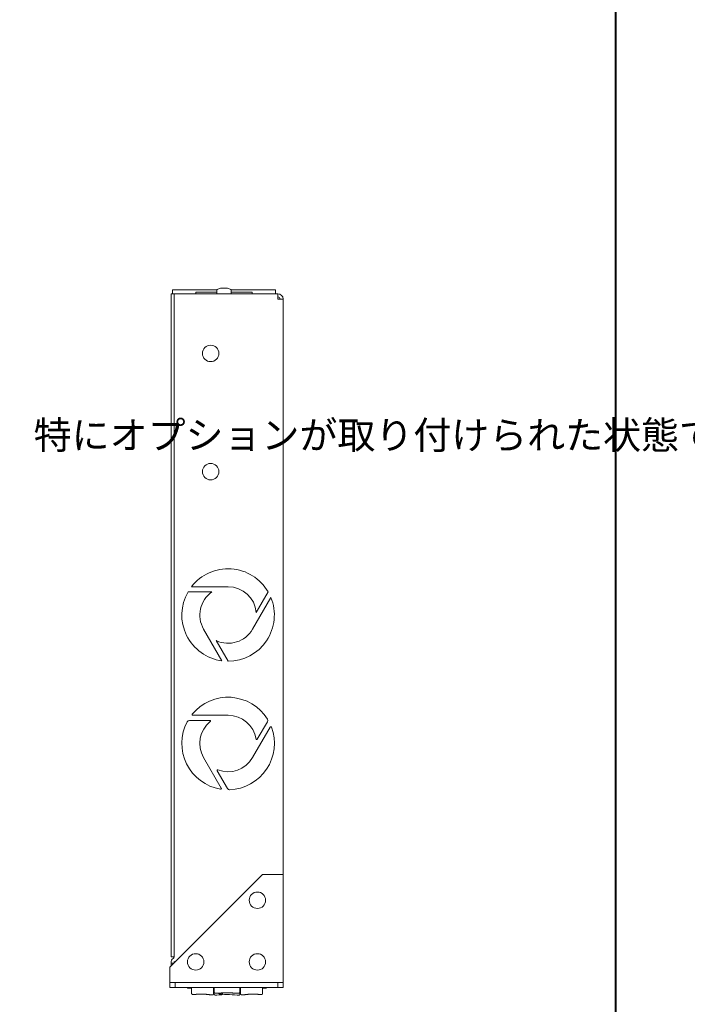
# Model space of a CAD drawing. Units: millimetres. Extents: x 1040 to 2532, y 353 to 1760.
# Drawn here: x 1768 to 2028, y 643 to 1026 of the extents above; entities that cross this region are included whole.
import ezdxf

# ---------------------------------------------------------------- set-up
doc = ezdxf.new("R2010")
doc.units = ezdxf.units.MM
doc.header["$LTSCALE"] = 63.5
doc.layers.add('一般', color=7, linetype='Continuous', lineweight=9)
doc.styles.get("Standard").update_dxf_attribs({"font": 'txt', "bigfont": 'BIGFONT.SHX'})

# ---------------------------------------------------------------- blocks, each defined once
blk = doc.blocks.new('グループ-7-1')
at = {"layer": '一般', "color": 7, "insert": (-452.18, -162.64), "char_height": 10.82219, "width": 215, "attachment_point": 1, "line_spacing_factor": 0.785485}
blk.add_mtext('{\\fＭＳ ゴシック|b0|i0|c128|p0;\\L※拡張モジュール・スロット\\fＭＳ ゴシック|b0|i0|c128|p0;\\l\\P\\Pエコーキャンセル・オプションなどの取付け及び取り外しは、専門の技術者による作業が必要となります、特にオプションが取り付けられた状態で天板フタの取り外しをする場合は破損の恐れがあります、ご注意ください。}', dxfattribs=at)

msp = doc.modelspace()

# ---------------------------------------------------------------- linework, layer by layer
at = {"layer": '一般', "color": 7, "linetype": 'Continuous', "lineweight": 40}
msp.add_line((2000, 1760), (2000, 380), dxfattribs=at)
at = {"layer": '一般'}
for p, q in [((1827.69, 920.8), (1829.69, 920.8)), ((1827.69, 920.8), (1827.69, 919.3)), ((1844.91, 920.8), (1829.69, 920.8)), ((1836.69, 919.9), (1841.69, 919.9)), ((1836.69, 919.3), (1836.69, 919.9)), ((1844.89, 919.9), (1841.69, 919.9)), ((1844.89, 920.71), (1844.89, 919.3)), ((1846.53, 921.53), (1846.34, 921.53)), ((1846.34, 921.53), (1846.34, 921.52)), ((1846.34, 921.52), (1846.53, 921.52)), ((1846.53, 921.53), (1846.53, 921.52)), ((1847.69, 921.53), (1846.53, 921.53)), ((1846.53, 921.52), (1847.69, 921.52)), ((1847.69, 921.53), (1847.69, 921.52)), ((1848.86, 921.53), (1847.69, 921.53)), ((1847.69, 921.52), (1848.86, 921.52)), ((1848.86, 921.53), (1848.86, 921.52)), ((1849.04, 921.53), (1848.86, 921.53)), ((1848.86, 921.52), (1849.04, 921.52)), ((1849.04, 921.53), (1849.04, 921.52)), ((1865.69, 920.8), (1850.48, 920.8)), ((1850.49, 920.71), (1850.49, 919.3)), ((1853.69, 919.9), (1850.49, 919.9)), ((1853.69, 919.9), (1858.69, 919.9)), ((1858.69, 919.3), (1858.69, 919.9)), ((1865.69, 920.8), (1867.69, 920.8)), ((1867.69, 919.3), (1867.69, 920.8)), ((1827.09, 916.8), (1827.09, 919.3)), ((1828.29, 919.3), (1827.09, 919.3)), ((1827.09, 916.8), (1827.09, 663.8)), ((1828.29, 919.3), (1868.67, 919.3)), ((1828.29, 919.3), (1828.29, 916.8)), ((1828.29, 663.8), (1828.29, 916.8)), ((1868.67, 917.28), (1868.67, 919.3)), ((1870.69, 917.28), (1868.67, 917.28)), ((1870.69, 917.28), (1870.69, 693.3)), ((1849.29, 805.3), (1835.05, 805.3)), ((1833.71, 803.3), (1842.97, 803.3)), ((1858.82, 788.8), (1865.94, 801.14)), ((1864.88, 803.3), (1860.25, 795.28)), ((1839.77, 788.8), (1846.89, 776.46)), ((1849.29, 776.3), (1844.66, 784.32)), ((1849.29, 755.3), (1835.56, 755.3)), ((1834.29, 753.3), (1842.22, 753.3)), ((1864.59, 752.79), (1860.62, 745.93)), ((1858.82, 738.8), (1865.69, 750.69)), ((1839.77, 738.8), (1846.63, 726.91)), ((1849, 726.81), (1845.04, 733.68)), ((1862.69, 693.3), (1826.69, 657.3)), ((1870.69, 693.3), (1862.69, 693.3)), ((1870.69, 652.37), (1870.69, 693.3)), ((1827.09, 661.3), (1827.09, 663.8)), ((1828.29, 663.8), (1828.29, 661.56)), ((1827.09, 661.3), (1828.29, 661.3)), ((1828.29, 661.56), (1828.29, 661.3)), ((1826.69, 657.3), (1826.69, 652.37)), ((1827.09, 658.83), (1827.09, 658.98)), ((1828.23, 658.83), (1827.09, 658.83)), ((1827.09, 658.83), (1827.09, 657.7)), ((1828.29, 658.98), (1828.29, 658.9)), ((1826.69, 652.37), (1826.69, 651.3)), ((1870.69, 651.3), (1870.69, 652.37)), ((1826.69, 651.3), (1828.69, 651.3)), ((1826.69, 649.3), (1826.69, 651.3)), ((1828.69, 649.3), (1826.69, 649.3)), ((1868.69, 651.3), (1828.69, 651.3)), ((1828.69, 651.3), (1828.69, 649.3)), ((1868.69, 649.3), (1828.69, 649.3)), ((1833.89, 649.1), (1833.64, 649.1)), ((1833.89, 649.1), (1835.12, 649.1)), ((1835.12, 649.3), (1835.12, 647.05)), ((1843.64, 646.95), (1843.64, 649.3)), ((1843.64, 649.1), (1843.89, 649.1)), ((1843.89, 649.3), (1843.89, 647.61)), ((1843.89, 647.61), (1843.89, 646.8)), ((1853.89, 649.3), (1853.89, 647.61)), ((1853.89, 649.1), (1854.14, 649.1)), ((1853.89, 646.8), (1853.89, 647.61)), ((1854.14, 649.3), (1854.14, 646.95)), ((1862.67, 649.3), (1862.67, 647.05)), ((1862.67, 649.1), (1863.89, 649.1)), ((1864.14, 649.1), (1863.89, 649.1)), ((1868.69, 651.3), (1870.69, 651.3)), ((1868.69, 649.3), (1868.69, 651.3)), ((1870.69, 649.3), (1868.69, 649.3)), ((1870.69, 651.3), (1870.69, 649.3)), ((1845.72, 647.16), (1845.72, 647.05)), ((1846.81, 646.8), (1845.97, 646.8)), ((1847.07, 647.2), (1847.06, 647.05))]:
    msp.add_line(p, q, dxfattribs=at)
at = {"layer": '一般', "flags": 128}
msp.add_lwpolyline([(1861.86, 646.58, -0.000657), (1862.11, 646.55)], format="xyb", dxfattribs=at)
at = {"layer": '一般'}
for centre in [(1842.49, 896.1), (1842.49, 850.1), (1860.69, 683.3), (1836.69, 659.3), (1860.69, 659.3)]:
    msp.add_circle(centre, 3.2, dxfattribs=at)
for centre, radius, start, end in [((1845.14, 920.71), 0.25, 122.4689, 180), ((1847.69, 916.7), 5, 105.6643, 122.4689), ((1847.69, 916.7), 5, 57.5311, 74.3357), ((1850.24, 920.71), 0.25, 0, 57.5311), ((1868.67, 917.28), 2.02, 0, 90), ((1868.67, 917.28), 0.82, 0, 90), ((1849.29, 794.3), 18, 30, 142.3301), ((1849.29, 794.3), 11, 5.0968, 90), ((1849.29, 794.3), 18, 150, 262.3301), ((1849.29, 794.3), 11, 125.0968, 210), ((1849.29, 794.3), 18, 270, 22.3301), ((1849.29, 794.3), 11, 245.0968, 330), ((1849.29, 744.3), 18, 31.9275, 140.6688), ((1835.56, 755.55), 0.25, 140.6688, 270), ((1849.29, 744.3), 11, 8.9424, 90), ((1849.29, 744.3), 18, 151.9275, 260.6688), ((1834.29, 752.3), 1, 90, 151.9275), ((1849.29, 744.3), 11, 128.9424, 210), ((1842.22, 753.05), 0.25, 308.9424, 90), ((1863.72, 753.29), 1, 330, 31.9275), ((1849.29, 744.3), 18, 271.9275, 20.6688), ((1865.9, 750.57), 0.25, 20.6688, 150), ((1860.41, 746.05), 0.25, 188.9424, 330), ((1849.29, 744.3), 11, 248.9424, 330), ((1845.25, 733.8), 0.25, 68.9424, 210), ((1846.42, 726.79), 0.25, 260.6688, 30), ((1849.87, 727.31), 1, 210, 271.9275), ((1829.11, 658.98), 2.02, 125.2724, 180), ((1827.47, 661.3), 0.82, 305.2724, 0), ((1829.11, 658.98), 0.82, 139.1214, 180), ((1833.64, 649.35), 0.25, 191.537, 270), ((1844.39, 647.61), 0.5, 180, 272.8731), ((1853.39, 647.61), 0.5, 267.1269, 0), ((1864.14, 649.35), 0.25, 270, 348.463), ((1835.62, 647.05), 0.5, 180, 276.9397), ((1848.89, 616.75), 29.84, 82.4241, 97.5759), ((1845.97, 647.05), 0.25, 181, 270), ((1846.81, 647.05), 0.25, 270, 359), ((1862.17, 647.05), 0.5, 263.0603, 0)]:
    msp.add_arc(centre, radius, start, end, dxfattribs=at)
for points, knots in [([(1835.68, 646.55), (1835.68, 646.56), (1835.69, 646.56), (1835.72, 646.56), (1835.76, 646.56), (1835.79, 646.57), (1835.82, 646.57), (1835.86, 646.58), (1835.9, 646.58), (1835.93, 646.58)], [0, 0, 0, 0.111111, 0.222222, 0.444444, 0.555556, 0.666667, 0.777778, 0.888889, 1, 1, 1]), ([(1843.89, 646.8), (1843.89, 646.76), (1843.91, 646.68), (1843.93, 646.6), (1843.97, 646.53), (1844.01, 646.47), (1844.06, 646.43), (1844.11, 646.38), (1844.16, 646.35), (1844.22, 646.33), (1844.26, 646.31), (1844.31, 646.3), (1844.35, 646.29), (1844.39, 646.29), (1844.44, 646.29), (1844.5, 646.29), (1844.6, 646.29), (1844.71, 646.3), (1844.79, 646.31), (1844.88, 646.32), (1844.93, 646.32), (1844.95, 646.32), (1844.96, 646.33)], [0, 0, 0, 0.045455, 0.090909, 0.136364, 0.181818, 0.227273, 0.272727, 0.318182, 0.363636, 0.409091, 0.454545, 0.5, 0.545455, 0.590909, 0.636364, 0.681818, 0.772727, 0.818182, 0.863636, 0.909091, 0.954545, 1, 1, 1]), ([(1844.42, 647.11), (1844.53, 647.11), (1844.7, 647.12), (1844.84, 647.13), (1845.01, 647.14), (1845.2, 647.14), (1845.42, 647.15), (1845.65, 647.16), (1845.91, 647.17), (1846.19, 647.18), (1846.48, 647.19), (1846.79, 647.2), (1847.11, 647.2), (1847.45, 647.21), (1847.79, 647.21), (1848.14, 647.22), (1848.49, 647.22), (1848.85, 647.22), (1849.2, 647.22), (1849.56, 647.22), (1849.91, 647.21), (1850.25, 647.21), (1850.58, 647.2), (1850.91, 647.2), (1851.22, 647.19), (1851.52, 647.18), (1851.8, 647.17), (1852.06, 647.16), (1852.3, 647.16), (1852.53, 647.15), (1852.72, 647.14), (1852.98, 647.13), (1853.17, 647.12), (1853.29, 647.11), (1853.37, 647.11)], [0, 0, 0, 0.029412, 0.058824, 0.088235, 0.117647, 0.147059, 0.176471, 0.205882, 0.235294, 0.264706, 0.294118, 0.323529, 0.352941, 0.382353, 0.411765, 0.441176, 0.470588, 0.5, 0.529412, 0.558824, 0.588235, 0.617647, 0.647059, 0.676471, 0.705882, 0.735294, 0.764706, 0.794118, 0.823529, 0.852941, 0.882353, 0.941176, 0.970588, 1, 1, 1])]:
    msp.add_open_spline(points, degree=2, knots=knots, dxfattribs=at)
for points in [[(1835.93, 646.58), (1837.52, 646.77), (1840.73, 646.73), (1842.32, 646.5)], [(1842.32, 646.5), (1842.37, 646.49), (1842.46, 646.48), (1842.56, 646.47), (1842.66, 646.46), (1842.75, 646.45), (1842.84, 646.44), (1842.93, 646.44), (1843.01, 646.44), (1843.09, 646.44), (1843.17, 646.44), (1843.29, 646.47), (1843.36, 646.49), (1843.43, 646.54), (1843.46, 646.57), (1843.51, 646.61), (1843.58, 646.69), (1843.62, 646.79), (1843.64, 646.87), (1843.64, 646.93), (1843.64, 646.94), (1843.64, 646.95)], [(1844.96, 646.33), (1844.92, 646.32), (1844.83, 646.31), (1844.75, 646.3), (1844.67, 646.29), (1844.6, 646.29), (1844.53, 646.29), (1844.46, 646.29), (1844.4, 646.29), (1844.33, 646.3), (1844.3, 646.3), (1844.25, 646.32), (1844.18, 646.34), (1844.11, 646.39), (1844.07, 646.42), (1844.02, 646.46), (1843.96, 646.54), (1843.92, 646.64), (1843.9, 646.72), (1843.89, 646.77), (1843.89, 646.79), (1843.89, 646.8)], [(1852.83, 646.33), (1852.87, 646.32), (1852.96, 646.31), (1853.04, 646.3), (1853.12, 646.29), (1853.19, 646.29), (1853.26, 646.29), (1853.33, 646.29), (1853.39, 646.29), (1853.46, 646.3), (1853.49, 646.3), (1853.54, 646.32), (1853.61, 646.34), (1853.68, 646.39), (1853.72, 646.42), (1853.77, 646.46), (1853.83, 646.54), (1853.87, 646.64), (1853.89, 646.72), (1853.89, 646.77), (1853.89, 646.79), (1853.89, 646.8)], [(1854.14, 646.95), (1854.14, 646.91), (1854.16, 646.83), (1854.18, 646.76), (1854.22, 646.69), (1854.26, 646.63), (1854.31, 646.58), (1854.36, 646.54), (1854.41, 646.51), (1854.46, 646.48), (1854.5, 646.47), (1854.55, 646.46), (1854.58, 646.45), (1854.63, 646.44), (1854.67, 646.44), (1854.74, 646.44), (1854.83, 646.44), (1854.92, 646.44), (1855.02, 646.45), (1855.12, 646.46), (1855.21, 646.47), (1855.31, 646.48), (1855.4, 646.49), (1855.45, 646.49), (1855.46, 646.5), (1855.47, 646.5)], [(1855.47, 646.5), (1857.06, 646.73), (1860.27, 646.77), (1861.86, 646.58)]]:
    msp.add_open_spline(points, degree=2, dxfattribs=at)

# ---------------------------------------------------------------- block references
at = {"layer": '一般', "color": 7}
msp.add_blockref('グループ-7-1', (1517.18, 1060.71), dxfattribs=at)

doc.saveas('drawing.dxf')
